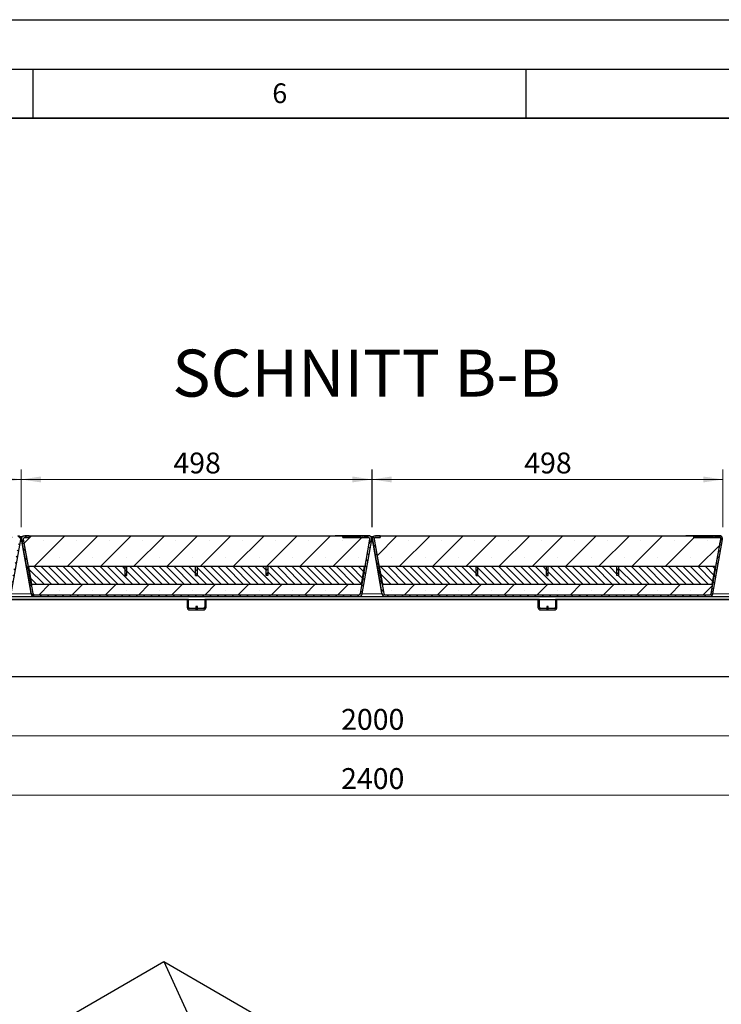
# Model space of a CAD drawing. Units: millimetres. Extents: x 0 to 420, y 0 to 297.
# Drawn here: x 264 to 335, y 197 to 297 of the extents above; entities that cross this region are included whole.
import ezdxf

# ---------------------------------------------------------------- set-up
doc = ezdxf.new("R2010")
doc.units = ezdxf.units.MM
doc.linetypes.add('PHANTOM', pattern=[12.7, 6.35, -1.27, 1.27, -1.27, 1.27, -1.27])
doc.layers.add('LINIEN-DICK', color=7, linetype='Continuous', lineweight=35)
doc.layers.add('LINIEN-DÜNN', color=7, linetype='Continuous')
doc.layers.add('VORLAGE_TEXT', color=7, linetype='Continuous')
doc.styles.add('SLDTEXTSTYLE0', font='TXT', dxfattribs={"width": 0.605})
doc.dimstyles.new('SLDDIMSTYLE0', dxfattribs={"dimtxt": 2.054655, "dimasz": 2, "dimexe": 0, "dimexo": 0.0625, "dimgap": 0.513664, "dimtad": 1, "dimlfac": 14, "dimrnd": 1e-09, "dimzin": 12, "dimdsep": 46, "dimtxsty": 'SLDTEXTSTYLE0', "dimsah": 1, "dimcen": 0.09, "dimadec": 0, "dimazin": 3, "dimtfac": 1, "dimtofl": 0, "dimtmove": 0, "dimatfit": 3, "dimfxl": 0, "dimfrac": 2, "dimtolj": 1, "dimtzin": 12, "dimarcsym": 0})
doc.dimstyles.new('SLDDIMSTYLE4', dxfattribs={"dimtxt": 2.054655, "dimasz": 2, "dimexe": 0, "dimexo": 0.0625, "dimgap": 0.513664, "dimtad": 1, "dimdec": 0, "dimlfac": 14, "dimrnd": 1e-09, "dimzin": 12, "dimdsep": 46, "dimtxsty": 'SLDTEXTSTYLE0', "dimsah": 1, "dimcen": 0.09, "dimadec": 0, "dimazin": 3, "dimtfac": 1, "dimtofl": 0, "dimtmove": 0, "dimatfit": 3, "dimfxl": 0, "dimfrac": 2, "dimtolj": 1, "dimtzin": 12, "dimarcsym": 0})

# ---------------------------------------------------------------- blocks, each defined once
blk = doc.blocks.new('_D_18')
at = {"color": 7, "linetype": 'Continuous', "lineweight": 0}
for p, q in [((227.964, 229.378), (227.964, 223.378)), ((370.821, 229.378), (370.821, 223.378)), ((227.964, 224.378), (370.821, 224.378))]:
    blk.add_line(p, q, dxfattribs=at)
at = {"color": 7, "linetype": 'Continuous', "lineweight": 18}
for points in [[(227.964, 224.378), (229.964, 224.078), (229.964, 224.678)], [(370.821, 224.378), (368.821, 224.678), (368.821, 224.078)]]:
    blk.add_solid(points, dxfattribs=at)
at = {"color": 7, "linetype": 'Continuous', "lineweight": 18, "insert": (296.257, 227.107), "char_height": 2.1167, "attachment_point": 1, "style": 'SLDTEXTSTYLE0'}
blk.add_mtext('2000', dxfattribs=at)
blk = doc.blocks.new('_D_19')
at = {"color": 7, "linetype": 'Continuous', "lineweight": 0}
for p, q in [((213.678, 229.378), (213.678, 217.378)), ((385.107, 229.378), (385.107, 217.378)), ((213.678, 218.378), (385.107, 218.378))]:
    blk.add_line(p, q, dxfattribs=at)
at = {"color": 7, "linetype": 'Continuous', "lineweight": 18}
for points in [[(213.678, 218.378), (215.678, 218.078), (215.678, 218.678)], [(385.107, 218.378), (383.107, 218.678), (383.107, 218.078)]]:
    blk.add_solid(points, dxfattribs=at)
at = {"color": 7, "linetype": 'Continuous', "lineweight": 18, "insert": (296.257, 221.107), "char_height": 2.1167, "attachment_point": 1, "style": 'SLDTEXTSTYLE0'}
blk.add_mtext('2400', dxfattribs=at)
blk = doc.blocks.new('_D_21')
at = {"color": 7, "linetype": 'Continuous', "lineweight": 0}
for p, q in [((228.242, 245.538), (228.242, 251.378)), ((263.829, 245.538), (263.829, 251.378)), ((228.242, 250.378), (263.829, 250.378))]:
    blk.add_line(p, q, dxfattribs=at)
at = {"color": 7, "linetype": 'Continuous', "lineweight": 18}
for points in [[(228.242, 250.378), (230.242, 250.078), (230.242, 250.678)], [(263.829, 250.378), (261.829, 250.678), (261.829, 250.078)]]:
    blk.add_solid(points, dxfattribs=at)
at = {"color": 7, "linetype": 'Continuous', "lineweight": 18, "insert": (243.684, 253.107), "char_height": 2.1167, "attachment_point": 1, "rotation": 0.00001, "style": 'SLDTEXTSTYLE0'}
blk.add_mtext('498', dxfattribs=at)
blk = doc.blocks.new('_D_22')
at = {"color": 7, "linetype": 'Continuous', "lineweight": 0}
for p, q in [((299.385, 245.538), (299.385, 251.378)), ((334.972, 245.538), (334.972, 251.378)), ((299.385, 250.378), (334.972, 250.378))]:
    blk.add_line(p, q, dxfattribs=at)
at = {"color": 7, "linetype": 'Continuous', "lineweight": 18}
for points in [[(299.385, 250.378), (301.385, 250.078), (301.385, 250.678)], [(334.972, 250.378), (332.972, 250.678), (332.972, 250.078)]]:
    blk.add_solid(points, dxfattribs=at)
at = {"color": 7, "linetype": 'Continuous', "lineweight": 18, "insert": (314.827, 253.107), "char_height": 2.1167, "attachment_point": 1, "rotation": 0.00001, "style": 'SLDTEXTSTYLE0'}
blk.add_mtext('498', dxfattribs=at)
blk = doc.blocks.new('_D_23')
at = {"color": 7, "linetype": 'Continuous', "lineweight": 0}
for p, q in [((263.813, 245.538), (263.813, 251.378)), ((299.401, 245.538), (299.401, 251.378)), ((263.813, 250.378), (299.401, 250.378))]:
    blk.add_line(p, q, dxfattribs=at)
at = {"color": 7, "linetype": 'Continuous', "lineweight": 18}
for points in [[(263.813, 250.378), (265.813, 250.078), (265.813, 250.678)], [(299.401, 250.378), (297.401, 250.678), (297.401, 250.078)]]:
    blk.add_solid(points, dxfattribs=at)
at = {"color": 7, "linetype": 'Continuous', "lineweight": 18, "insert": (279.255, 253.107), "char_height": 2.1167, "attachment_point": 1, "rotation": 0.00001, "style": 'SLDTEXTSTYLE0'}
blk.add_mtext('498', dxfattribs=at)

msp = doc.modelspace()

# ---------------------------------------------------------------- hatches: boundary and pattern name
at = {"linetype": 'Continuous', "lineweight": 18}
h = msp.add_hatch(dxfattribs=at)
h.set_pattern_fill('ANSI31', scale=0.1666667, angle=90, style=0)
edge = h.paths.add_edge_path(flags=0)
edge.add_line((228.60273, 244.48556), (229.06248, 244.48556))
edge.add_line((229.06248, 244.48556), (229.06248, 244.66413))
edge.add_line((229.06248, 244.66413), (228.60273, 244.66413))
edge.add_arc((228.60273, 244.34271), 0.32143, 90, 190)
edge.add_line((228.28618, 244.28689), (229.25844, 238.77295))
edge.add_arc((229.57498, 238.82877), 0.32143, 190, 270)
edge.add_line((229.57498, 238.50734), (262.4963, 238.50734))
edge.add_arc((262.4963, 238.82877), 0.32143, 270, 350)
edge.add_line((262.81285, 238.77295), (263.7851, 244.28688))
edge.add_arc((263.46856, 244.3427), 0.32143, 350, 450)
edge.add_line((263.46856, 244.66413), (262.44715, 244.66413))
edge.add_line((262.44715, 244.66413), (262.44715, 244.5927))
edge.add_line((262.44715, 244.5927), (262.28189, 244.5927))
edge.add_spline(control_points=[(262.28189, 244.5927), (262.28189, 244.61651), (262.28189, 244.64032), (262.28189, 244.66413)], knot_values=[0, 0, 0, 0, 0.001, 0.001, 0.001, 0.001], weights=[1, 1, 1, 1], degree=3, periodic=0)
edge.add_line((262.28189, 244.66413), (262.14593, 244.66413))
edge.add_spline(control_points=[(262.14593, 244.66413), (262.14593, 244.64032), (262.14593, 244.61651), (262.14593, 244.5927)], knot_values=[0, 0, 0, 0, 0.001, 0.001, 0.001, 0.001], weights=[1, 1, 1, 1], degree=3, periodic=0)
edge.add_line((262.14593, 244.5927), (261.66896, 244.5927))
edge.add_spline(control_points=[(261.66896, 244.5927), (261.66896, 244.61651), (261.66896, 244.64032), (261.66896, 244.66413)], knot_values=[0, 0, 0, 0, 0.001, 0.001, 0.001, 0.001], weights=[1, 1, 1, 1], degree=3, periodic=0)
edge.add_line((261.66896, 244.66413), (261.53522, 244.66413))
edge.add_spline(control_points=[(261.53522, 244.66413), (261.53522, 244.64032), (261.53522, 244.61651), (261.53522, 244.5927)], knot_values=[0, 0, 0, 0, 0.001, 0.001, 0.001, 0.001], weights=[1, 1, 1, 1], degree=3, periodic=0)
edge.add_line((261.53522, 244.5927), (260.97554, 244.5927))
edge.add_line((260.97554, 244.5927), (260.97554, 244.66413))
edge.add_line((260.97554, 244.66413), (260.86594, 244.66413))
edge.add_line((260.86594, 244.66413), (260.86594, 244.48556))
edge.add_line((260.86594, 244.48556), (263.46856, 244.48556))
edge.add_arc((263.46856, 244.3427), 0.14286, -10, 90, ccw=False)
edge.add_line((263.60924, 244.31789), (262.63699, 238.80396))
edge.add_arc((262.4963, 238.82877), 0.14286, 270, 350, ccw=False)
edge.add_line((262.4963, 238.68591), (229.57498, 238.68591))
edge.add_arc((229.57498, 238.82877), 0.14286, 190, 270, ccw=False)
edge.add_line((229.4343, 238.80396), (228.46204, 244.3179))
edge.add_arc((228.60273, 244.34271), 0.14286, 90, 190, ccw=False)
h = msp.add_hatch(dxfattribs=at)
h.set_pattern_fill('ANSI31', scale=0.1666667, angle=90, style=0)
edge = h.paths.add_edge_path(flags=0)
edge.add_line((264.17415, 244.48556), (264.63391, 244.48556))
edge.add_line((264.63391, 244.48556), (264.63391, 244.66413))
edge.add_line((264.63391, 244.66413), (264.17415, 244.66413))
edge.add_arc((264.17415, 244.34271), 0.32143, 90, 190)
edge.add_line((263.85761, 244.28689), (264.82987, 238.77295))
edge.add_arc((265.14641, 238.82877), 0.32143, 190, 270)
edge.add_line((265.14641, 238.50734), (298.06773, 238.50734))
edge.add_arc((298.06773, 238.82877), 0.32143, 270, 350)
edge.add_line((298.38428, 238.77295), (299.35653, 244.28688))
edge.add_arc((299.03998, 244.3427), 0.32143, 350, 450)
edge.add_line((299.03998, 244.66413), (298.01858, 244.66413))
edge.add_line((298.01858, 244.66413), (298.01858, 244.5927))
edge.add_line((298.01858, 244.5927), (297.85332, 244.5927))
edge.add_spline(control_points=[(297.85332, 244.5927), (297.85332, 244.61651), (297.85332, 244.64032), (297.85332, 244.66413)], knot_values=[0, 0, 0, 0, 0.001, 0.001, 0.001, 0.001], weights=[1, 1, 1, 1], degree=3, periodic=0)
edge.add_line((297.85332, 244.66413), (297.71736, 244.66413))
edge.add_spline(control_points=[(297.71736, 244.66413), (297.71736, 244.64032), (297.71736, 244.61651), (297.71736, 244.5927)], knot_values=[0, 0, 0, 0, 0.001, 0.001, 0.001, 0.001], weights=[1, 1, 1, 1], degree=3, periodic=0)
edge.add_line((297.71736, 244.5927), (297.24039, 244.5927))
edge.add_spline(control_points=[(297.24039, 244.5927), (297.24039, 244.61651), (297.24039, 244.64032), (297.24039, 244.66413)], knot_values=[0, 0, 0, 0, 0.001, 0.001, 0.001, 0.001], weights=[1, 1, 1, 1], degree=3, periodic=0)
edge.add_line((297.24039, 244.66413), (297.10665, 244.66413))
edge.add_spline(control_points=[(297.10665, 244.66413), (297.10665, 244.64032), (297.10665, 244.61651), (297.10665, 244.5927)], knot_values=[0, 0, 0, 0, 0.001, 0.001, 0.001, 0.001], weights=[1, 1, 1, 1], degree=3, periodic=0)
edge.add_line((297.10665, 244.5927), (296.54697, 244.5927))
edge.add_line((296.54697, 244.5927), (296.54697, 244.66413))
edge.add_line((296.54697, 244.66413), (296.43737, 244.66413))
edge.add_line((296.43737, 244.66413), (296.43737, 244.48556))
edge.add_line((296.43737, 244.48556), (299.03998, 244.48556))
edge.add_arc((299.03998, 244.3427), 0.14286, -10, 90, ccw=False)
edge.add_line((299.18067, 244.31789), (298.20842, 238.80396))
edge.add_arc((298.06773, 238.82877), 0.14286, 270, 350, ccw=False)
edge.add_line((298.06773, 238.68591), (265.14641, 238.68591))
edge.add_arc((265.14641, 238.82877), 0.14286, 190, 270, ccw=False)
edge.add_line((265.00572, 238.80396), (264.03347, 244.3179))
edge.add_arc((264.17415, 244.34271), 0.14286, 90, 190, ccw=False)
h = msp.add_hatch(dxfattribs=at)
h.set_pattern_fill('SACNCR', style=0)
edge = h.paths.add_edge_path(flags=0)
edge.add_line((296.43735, 244.66377), (264.63389, 244.66377))
edge.add_line((264.63389, 244.66377), (264.63389, 244.4852))
edge.add_line((264.63389, 244.4852), (264.17438, 244.4852))
edge.add_arc((264.17438, 244.34234), 0.14286, 90, 190)
edge.add_line((264.03369, 244.31753), (264.52291, 241.54306))
edge.add_line((264.52291, 241.54306), (298.69121, 241.54306))
edge.add_line((298.69121, 241.54306), (299.18042, 244.31753))
edge.add_arc((299.03973, 244.34234), 0.14286, 350, 450)
edge.add_line((299.03973, 244.4852), (296.43735, 244.4852))
edge.add_line((296.43735, 244.4852), (296.43735, 244.66377))
h = msp.add_hatch(dxfattribs=at)
h.set_pattern_fill('ANSI31', scale=0.1666667, angle=90, style=0)
edge = h.paths.add_edge_path(flags=0)
edge.add_line((299.74558, 244.48556), (300.20534, 244.48556))
edge.add_line((300.20534, 244.48556), (300.20534, 244.66413))
edge.add_line((300.20534, 244.66413), (299.74558, 244.66413))
edge.add_arc((299.74558, 244.34271), 0.32143, 90, 190)
edge.add_line((299.42904, 244.28689), (300.40129, 238.77295))
edge.add_arc((300.71784, 238.82877), 0.32143, 190, 270)
edge.add_line((300.71784, 238.50734), (333.63916, 238.50734))
edge.add_arc((333.63916, 238.82877), 0.32143, 270, 350)
edge.add_line((333.9557, 238.77295), (334.92796, 244.28688))
edge.add_arc((334.61141, 244.3427), 0.32143, 350, 450)
edge.add_line((334.61141, 244.66413), (333.59, 244.66413))
edge.add_line((333.59, 244.66413), (333.59, 244.5927))
edge.add_line((333.59, 244.5927), (333.42475, 244.5927))
edge.add_spline(control_points=[(333.42475, 244.5927), (333.42475, 244.61651), (333.42475, 244.64032), (333.42475, 244.66413)], knot_values=[0, 0, 0, 0, 0.001, 0.001, 0.001, 0.001], weights=[1, 1, 1, 1], degree=3, periodic=0)
edge.add_line((333.42475, 244.66413), (333.28879, 244.66413))
edge.add_spline(control_points=[(333.28879, 244.66413), (333.28879, 244.64032), (333.28879, 244.61651), (333.28879, 244.5927)], knot_values=[0, 0, 0, 0, 0.001, 0.001, 0.001, 0.001], weights=[1, 1, 1, 1], degree=3, periodic=0)
edge.add_line((333.28879, 244.5927), (332.81182, 244.5927))
edge.add_spline(control_points=[(332.81182, 244.5927), (332.81182, 244.61651), (332.81182, 244.64032), (332.81182, 244.66413)], knot_values=[0, 0, 0, 0, 0.001, 0.001, 0.001, 0.001], weights=[1, 1, 1, 1], degree=3, periodic=0)
edge.add_line((332.81182, 244.66413), (332.67808, 244.66413))
edge.add_spline(control_points=[(332.67808, 244.66413), (332.67808, 244.64032), (332.67808, 244.61651), (332.67808, 244.5927)], knot_values=[0, 0, 0, 0, 0.001, 0.001, 0.001, 0.001], weights=[1, 1, 1, 1], degree=3, periodic=0)
edge.add_line((332.67808, 244.5927), (332.1184, 244.5927))
edge.add_line((332.1184, 244.5927), (332.1184, 244.66413))
edge.add_line((332.1184, 244.66413), (332.0088, 244.66413))
edge.add_line((332.0088, 244.66413), (332.0088, 244.48556))
edge.add_line((332.0088, 244.48556), (334.61141, 244.48556))
edge.add_arc((334.61141, 244.3427), 0.14286, -10, 90, ccw=False)
edge.add_line((334.7521, 244.31789), (333.77985, 238.80396))
edge.add_arc((333.63916, 238.82877), 0.14286, 270, 350, ccw=False)
edge.add_line((333.63916, 238.68591), (300.71784, 238.68591))
edge.add_arc((300.71784, 238.82877), 0.14286, 190, 270, ccw=False)
edge.add_line((300.57715, 238.80396), (299.6049, 244.3179))
edge.add_arc((299.74558, 244.34271), 0.14286, 90, 190, ccw=False)
h = msp.add_hatch(dxfattribs=at)
h.set_pattern_fill('SACNCR', style=0)
edge = h.paths.add_edge_path(flags=0)
edge.add_line((332.00878, 244.66377), (300.20532, 244.66377))
edge.add_line((300.20532, 244.66377), (300.20532, 244.4852))
edge.add_line((300.20532, 244.4852), (299.74581, 244.4852))
edge.add_arc((299.74581, 244.34234), 0.14286, 90, 190)
edge.add_line((299.60512, 244.31753), (300.09434, 241.54306))
edge.add_line((300.09434, 241.54306), (334.26263, 241.54306))
edge.add_line((334.26263, 241.54306), (334.75185, 244.31753))
edge.add_arc((334.61116, 244.34234), 0.14286, 350, 450)
edge.add_line((334.61116, 244.4852), (332.00878, 244.4852))
edge.add_line((332.00878, 244.4852), (332.00878, 244.66377))
h = msp.add_hatch(dxfattribs=at)
h.set_pattern_fill('ANSI31', scale=0.1666667, angle=90, style=0)
h.paths.add_polyline_path([(274.36414, 240.6502), (274.36414, 241.54306), (264.55564, 241.54306), (264.87036, 239.75734), (298.32214, 239.75734), (298.63686, 241.54306), (288.82843, 241.54306), (288.82843, 240.6502), (288.64986, 240.6502), (288.64986, 241.54306), (281.68557, 241.54306), (281.68557, 240.6502), (281.507, 240.6502), (281.507, 241.54306), (274.54271, 241.54306), (274.54271, 240.6502)], flags=0)
h = msp.add_hatch(dxfattribs=at)
h.set_pattern_fill('ANSI31', scale=0.0833333, style=0)
h.paths.add_polyline_path([(274.36414, 241.54306), (274.36414, 240.6502), (274.54271, 240.6502), (274.54271, 241.54306)], flags=0)
h = msp.add_hatch(dxfattribs=at)
h.set_pattern_fill('ANSI31', scale=0.0833333, style=0)
h.paths.add_polyline_path([(281.507, 241.54306), (281.507, 240.6502), (281.68557, 240.6502), (281.68557, 241.54306)], flags=0)
h = msp.add_hatch(dxfattribs=at)
h.set_pattern_fill('ANSI31', scale=0.0833333, style=0)
h.paths.add_polyline_path([(288.64986, 241.54306), (288.64986, 240.6502), (288.82843, 240.6502), (288.82843, 241.54306)], flags=0)
h = msp.add_hatch(dxfattribs=at)
h.set_pattern_fill('ANSI31', scale=0.1666667, angle=90, style=0)
h.paths.add_polyline_path([(309.93557, 240.6502), (309.93557, 241.54306), (300.12707, 241.54306), (300.44179, 239.75734), (333.89357, 239.75734), (334.20829, 241.54306), (324.39986, 241.54306), (324.39986, 240.6502), (324.22129, 240.6502), (324.22129, 241.54306), (317.257, 241.54306), (317.257, 240.6502), (317.07843, 240.6502), (317.07843, 241.54306), (310.11414, 241.54306), (310.11414, 240.6502)], flags=0)
h = msp.add_hatch(dxfattribs=at)
h.set_pattern_fill('ANSI31', scale=0.0833333, style=0)
h.paths.add_polyline_path([(309.93557, 241.54306), (309.93557, 240.6502), (310.11414, 240.6502), (310.11414, 241.54306)], flags=0)
h = msp.add_hatch(dxfattribs=at)
h.set_pattern_fill('ANSI31', scale=0.0833333, style=0)
h.paths.add_polyline_path([(317.07843, 241.54306), (317.07843, 240.6502), (317.257, 240.6502), (317.257, 241.54306)], flags=0)
h = msp.add_hatch(dxfattribs=at)
h.set_pattern_fill('ANSI31', scale=0.0833333, style=0)
h.paths.add_polyline_path([(324.22129, 241.54306), (324.22129, 240.6502), (324.39986, 240.6502), (324.39986, 241.54306)], flags=0)
h = msp.add_hatch(dxfattribs=at)
h.set_pattern_fill('SACNCR', style=0)
edge = h.paths.add_edge_path(flags=0)
edge.add_arc((298.06754, 238.82877), 0.14286, 270, 350)
edge.add_line((298.20823, 238.80396), (298.37634, 239.75734))
edge.add_line((298.37634, 239.75734), (264.83778, 239.75734))
edge.add_line((264.83778, 239.75734), (265.00588, 238.80396))
edge.add_arc((265.14657, 238.82877), 0.14286, 190, 270)
edge.add_line((265.14657, 238.68591), (298.06754, 238.68591))
h = msp.add_hatch(dxfattribs=at)
h.set_pattern_fill('SACNCR', style=0)
edge = h.paths.add_edge_path(flags=0)
edge.add_arc((333.63897, 238.82877), 0.14286, 270, 350)
edge.add_line((333.77966, 238.80396), (333.94777, 239.75734))
edge.add_line((333.94777, 239.75734), (300.40921, 239.75734))
edge.add_line((300.40921, 239.75734), (300.57731, 238.80396))
edge.add_arc((300.718, 238.82877), 0.14286, 190, 270)
edge.add_line((300.718, 238.68591), (333.63897, 238.68591))

# ---------------------------------------------------------------- linework, layer by layer
at = {"color": 7, "linetype": 'Continuous', "lineweight": 25}
for p, q in [((263.99991, 244.66398), (263.99991, 244.61281)), ((263.99991, 244.66398), (264.16407, 244.66398)), ((264.63391, 244.66413), (264.17415, 244.66413)), ((264.63389, 244.66377), (264.63389, 244.4852)), ((264.63389, 244.66377), (296.43735, 244.66377)), ((264.63391, 244.66413), (264.63391, 244.48556)), ((264.63391, 244.66398), (264.7142, 244.66398)), ((264.7142, 244.66398), (264.7142, 244.66377)), ((264.7142, 244.66398), (267.39277, 244.66398)), ((267.39277, 244.66398), (267.57134, 244.66398)), ((267.57134, 244.66398), (267.57134, 244.66377)), ((295.64277, 244.66377), (295.64277, 244.66398)), ((295.82134, 244.66398), (295.64277, 244.66398)), ((296.43737, 244.66398), (295.82134, 244.66398)), ((296.43735, 244.4852), (296.43735, 244.66377)), ((296.43737, 244.48556), (296.43737, 244.66413)), ((296.54697, 244.66413), (296.43737, 244.66413)), ((296.43737, 244.66413), (296.43737, 244.66413)), ((296.43737, 244.66413), (296.58022, 244.66413)), ((296.43737, 244.66413), (296.43737, 244.48556)), ((296.54697, 244.66413), (296.54697, 244.5927)), ((296.54697, 244.66413), (296.54699, 244.66413)), ((297.10663, 244.66413), (296.54699, 244.66413)), ((296.54699, 244.5927), (296.54699, 244.66413)), ((296.547, 244.66413), (296.54705, 244.66413)), ((297.10663, 244.66413), (296.547, 244.66413)), ((297.10663, 244.66413), (296.54705, 244.66413)), ((296.58022, 244.66413), (297.10663, 244.66413)), ((297.10663, 244.5927), (297.10663, 244.66413)), ((297.10665, 244.66413), (297.10665, 244.5927)), ((297.24039, 244.66413), (297.10665, 244.66413)), ((297.24039, 244.5927), (297.24039, 244.66413)), ((297.24787, 244.66413), (297.32931, 244.66413)), ((297.63202, 244.66413), (297.32931, 244.66413)), ((297.63202, 244.66413), (297.32931, 244.66413)), ((297.32931, 244.5927), (297.32931, 244.66413)), ((297.63202, 244.66413), (297.71456, 244.66413)), ((297.63202, 244.5927), (297.63202, 244.66413)), ((297.71736, 244.66413), (297.71736, 244.5927)), ((297.85332, 244.66413), (297.71736, 244.66413)), ((297.85332, 244.5927), (297.85332, 244.66413)), ((298.0186, 244.66413), (297.85332, 244.66413)), ((297.85332, 244.66413), (298.29177, 244.66413)), ((298.01861, 244.66413), (297.85332, 244.66413)), ((298.01866, 244.66413), (297.85332, 244.66413)), ((298.01858, 244.66413), (298.01858, 244.5927)), ((299.03998, 244.66413), (298.01858, 244.66413)), ((298.01858, 244.66413), (298.0186, 244.66413)), ((298.01861, 244.66413), (298.01866, 244.66413)), ((298.62556, 244.66413), (298.25056, 244.66413)), ((298.58023, 244.66413), (298.2588, 244.66413)), ((298.25881, 244.66413), (298.29177, 244.66413)), ((298.29177, 244.66413), (298.25881, 244.66413)), ((298.25881, 244.66413), (298.29177, 244.66413)), ((298.25881, 244.66413), (298.25881, 244.66413)), ((298.39479, 244.66413), (298.42776, 244.66413)), ((298.42776, 244.66413), (298.39479, 244.66413)), ((298.41952, 244.66413), (298.39479, 244.66413)), ((298.39479, 244.66413), (298.40683, 244.66413)), ((298.42988, 244.66413), (298.40304, 244.66413)), ((298.55551, 244.66413), (298.547, 244.66413)), ((298.54727, 244.66413), (298.58024, 244.66413)), ((298.58023, 244.66413), (298.54727, 244.66413)), ((298.58023, 244.66413), (298.54727, 244.66413)), ((298.54727, 244.66413), (298.58023, 244.66413)), ((298.54727, 244.66413), (298.54727, 244.66413)), ((298.54727, 244.66413), (298.54727, 244.66413)), ((298.58024, 244.66413), (298.58022, 244.66413)), ((298.58022, 244.66413), (299.03997, 244.66413)), ((298.58022, 244.66413), (298.58022, 244.66413)), ((298.58023, 244.66413), (298.58023, 244.66413)), ((299.2142, 244.66398), (299.04139, 244.66398)), ((299.15799, 244.64168), (299.15798, 244.64169)), ((299.2142, 244.61282), (299.2142, 244.66398)), ((299.57134, 244.66398), (299.57134, 244.61281)), ((299.57134, 244.66398), (299.7355, 244.66398)), ((300.20534, 244.66413), (299.74558, 244.66413)), ((300.20532, 244.66377), (300.20532, 244.4852)), ((300.20532, 244.66377), (332.00878, 244.66377)), ((300.20534, 244.66413), (300.20534, 244.48556)), ((300.20534, 244.66398), (300.28563, 244.66398)), ((300.28563, 244.66398), (300.28563, 244.66377)), ((300.28563, 244.66398), (302.9642, 244.66398)), ((302.9642, 244.66398), (303.14277, 244.66398)), ((303.14277, 244.66398), (303.14277, 244.66377)), ((331.2142, 244.66377), (331.2142, 244.66398)), ((331.39277, 244.66398), (331.2142, 244.66398)), ((332.00879, 244.66398), (331.39277, 244.66398)), ((332.00878, 244.4852), (332.00878, 244.66377)), ((332.0088, 244.66413), (332.00879, 244.66413)), ((332.00879, 244.66413), (332.15165, 244.66413)), ((332.00879, 244.66413), (332.00879, 244.48556)), ((332.0088, 244.48556), (332.0088, 244.66413)), ((332.1184, 244.66413), (332.0088, 244.66413)), ((332.1184, 244.66413), (332.1184, 244.5927)), ((332.1184, 244.66413), (332.11842, 244.66413)), ((332.67806, 244.66413), (332.11842, 244.66413)), ((332.11842, 244.5927), (332.11842, 244.66413)), ((332.11843, 244.66413), (332.11848, 244.66413)), ((332.67806, 244.66413), (332.11843, 244.66413)), ((332.67806, 244.66413), (332.11848, 244.66413)), ((332.15165, 244.66413), (332.67806, 244.66413)), ((332.67806, 244.5927), (332.67806, 244.66413)), ((332.67808, 244.66413), (332.67808, 244.5927)), ((332.81182, 244.66413), (332.67808, 244.66413)), ((332.81182, 244.5927), (332.81182, 244.66413)), ((332.8193, 244.66413), (332.90074, 244.66413)), ((333.20345, 244.66413), (332.90074, 244.66413)), ((333.20345, 244.66413), (332.90074, 244.66413)), ((332.90074, 244.5927), (332.90074, 244.66413)), ((333.20345, 244.66413), (333.28599, 244.66413)), ((333.20345, 244.5927), (333.20345, 244.66413)), ((333.28879, 244.66413), (333.28879, 244.5927)), ((333.42475, 244.66413), (333.28879, 244.66413)), ((333.42475, 244.5927), (333.42475, 244.66413)), ((333.59003, 244.66413), (333.42475, 244.66413)), ((333.42475, 244.66413), (333.8632, 244.66413)), ((333.59004, 244.66413), (333.42475, 244.66413)), ((333.59009, 244.66413), (333.42475, 244.66413)), ((333.59, 244.66413), (333.59, 244.5927)), ((334.61141, 244.66413), (333.59, 244.66413)), ((333.59, 244.66413), (333.59003, 244.66413)), ((333.59004, 244.66413), (333.59009, 244.66413)), ((334.19699, 244.66413), (333.82199, 244.66413)), ((333.83023, 244.66413), (333.8632, 244.66413)), ((334.15166, 244.66413), (333.83023, 244.66413)), ((333.8632, 244.66413), (333.83024, 244.66413)), ((333.83024, 244.66413), (333.8632, 244.66413)), ((333.83024, 244.66413), (333.83024, 244.66413)), ((333.96622, 244.66413), (333.99919, 244.66413)), ((333.99919, 244.66413), (333.96622, 244.66413)), ((333.99095, 244.66413), (333.96622, 244.66413)), ((333.96622, 244.66413), (333.97826, 244.66413)), ((333.99919, 244.66413), (333.97447, 244.66413)), ((334.12694, 244.66413), (334.11843, 244.66413)), ((334.11869, 244.66413), (334.15167, 244.66413)), ((334.15166, 244.66413), (334.11869, 244.66413)), ((334.15166, 244.66413), (334.11869, 244.66413)), ((334.11869, 244.66413), (334.1187, 244.66413)), ((334.1187, 244.66413), (334.15166, 244.66413)), ((334.1187, 244.66413), (334.1187, 244.66413)), ((334.15167, 244.66413), (334.15165, 244.66413)), ((334.15165, 244.66413), (334.6114, 244.66413)), ((334.15165, 244.66413), (334.15165, 244.66413)), ((334.15166, 244.66413), (334.15166, 244.66413)), ((334.78563, 244.66398), (334.61282, 244.66398)), ((334.72942, 244.64168), (334.7294, 244.64169)), ((334.78563, 244.61282), (334.78563, 244.66398)), ((262.81285, 238.77295), (263.7851, 244.28688)), ((263.6867, 244.57877), (263.956, 244.57877)), ((263.82929, 244.53755), (263.70606, 244.55928)), ((263.82137, 244.53895), (263.70606, 244.55928)), ((263.78557, 244.2896), (263.82929, 244.53755)), ((264.78323, 239.03735), (263.82134, 244.49249)), ((263.82134, 244.49249), (263.93743, 243.83411)), ((263.82137, 244.53895), (263.93664, 244.55927)), ((263.93743, 243.83411), (263.8576, 244.28688)), ((263.85761, 244.28689), (264.82987, 238.77295)), ((263.92793, 244.54932), (263.92792, 244.5493)), ((263.93743, 243.83411), (263.93743, 243.83411)), ((264.03347, 244.3179), (265.00572, 238.80396)), ((264.03369, 244.31753), (264.52291, 241.54306)), ((264.16768, 244.48541), (264.63389, 244.48541)), ((264.63391, 244.48556), (264.17415, 244.48556)), ((264.17415, 244.48555), (264.63389, 244.48555)), ((264.17438, 244.4852), (264.63389, 244.4852)), ((296.43735, 244.4852), (299.03973, 244.4852)), ((299.03998, 244.48556), (296.43737, 244.48556)), ((296.43737, 244.48556), (296.43737, 244.48556)), ((296.54697, 244.5927), (297.10665, 244.5927)), ((296.54697, 244.5927), (296.54699, 244.5927)), ((297.10663, 244.5927), (296.54699, 244.5927)), ((297.24039, 244.5927), (297.71736, 244.5927)), ((297.71736, 244.5927), (297.24039, 244.5927)), ((297.85332, 244.5927), (298.01858, 244.5927)), ((298.01858, 244.5927), (297.85332, 244.5927)), ((298.20842, 238.80396), (299.18067, 244.31789)), ((298.38428, 238.77295), (299.35653, 244.28688)), ((298.58022, 244.4852), (298.58022, 244.48556)), ((299.04655, 244.48541), (298.58022, 244.48541)), ((298.69121, 241.54306), (299.18042, 244.31753)), ((299.10083, 243.86513), (299.18066, 244.3179)), ((299.18066, 244.3179), (299.10083, 243.86513)), ((299.10083, 243.86513), (299.10083, 243.86513)), ((299.25813, 244.57877), (299.52743, 244.57877)), ((299.40072, 244.53755), (299.27749, 244.55928)), ((299.3928, 244.53895), (299.27749, 244.55928)), ((299.357, 244.2896), (299.40072, 244.53755)), ((300.35466, 239.03735), (299.39277, 244.49249)), ((299.39277, 244.49249), (299.50886, 243.83411)), ((299.3928, 244.53895), (299.50807, 244.55927)), ((299.50886, 243.83411), (299.42903, 244.28688)), ((299.42904, 244.28689), (300.40129, 238.77295)), ((299.49935, 244.54932), (299.49935, 244.5493)), ((299.50886, 243.83411), (299.50886, 243.83411)), ((299.6049, 244.3179), (300.57715, 238.80396)), ((299.60512, 244.31753), (300.09434, 241.54306)), ((299.73911, 244.48541), (300.20532, 244.48541)), ((299.74557, 244.48555), (300.20532, 244.48555)), ((300.20534, 244.48556), (299.74558, 244.48556)), ((299.74581, 244.4852), (300.20532, 244.4852)), ((332.00878, 244.4852), (334.61116, 244.4852)), ((332.0088, 244.48556), (332.00879, 244.48556)), ((334.61141, 244.48556), (332.0088, 244.48556)), ((332.1184, 244.5927), (332.67808, 244.5927)), ((332.1184, 244.5927), (332.11842, 244.5927)), ((332.67806, 244.5927), (332.11842, 244.5927)), ((332.81182, 244.5927), (333.28879, 244.5927)), ((333.28879, 244.5927), (332.81182, 244.5927)), ((333.42475, 244.5927), (333.59, 244.5927)), ((333.59, 244.5927), (333.42475, 244.5927)), ((333.77985, 238.80396), (334.7521, 244.31789)), ((333.9557, 238.77295), (334.92796, 244.28688)), ((334.15165, 244.4852), (334.15165, 244.48556)), ((334.61798, 244.48541), (334.15165, 244.48541)), ((334.26263, 241.54306), (334.75185, 244.31753)), ((334.67225, 243.86513), (334.75209, 244.3179)), ((334.75209, 244.3179), (334.67225, 243.86513)), ((334.67225, 243.86513), (334.67225, 243.86513)), ((298.69121, 241.54306), (264.52291, 241.54306)), ((264.83778, 239.75734), (264.52291, 241.54306)), ((264.55564, 241.54306), (264.87036, 239.75734)), ((274.36414, 241.54306), (264.55564, 241.54306)), ((274.36414, 240.6502), (274.36414, 241.54306)), ((274.54271, 241.54306), (274.36414, 241.54306)), ((274.36414, 240.6502), (274.54271, 240.6502)), ((274.54271, 240.6502), (274.54271, 241.54306)), ((281.507, 241.54306), (274.54271, 241.54306)), ((281.68557, 241.54306), (281.507, 241.54306)), ((281.507, 240.6502), (281.507, 241.54306)), ((281.507, 240.6502), (281.68557, 240.6502)), ((281.68557, 240.6502), (281.68557, 241.54306)), ((288.64986, 241.54306), (281.68557, 241.54306)), ((288.64986, 240.6502), (288.64986, 241.54306)), ((288.82843, 241.54306), (288.64986, 241.54306)), ((288.82843, 240.6502), (288.64986, 240.6502)), ((288.82843, 241.54306), (288.82843, 240.6502)), ((298.63686, 241.54306), (288.82843, 241.54306)), ((298.32214, 239.75734), (298.63686, 241.54306)), ((298.37634, 239.75734), (298.69121, 241.54306)), ((334.26263, 241.54306), (300.09434, 241.54306)), ((300.40921, 239.75734), (300.09434, 241.54306)), ((300.12707, 241.54306), (300.44179, 239.75734)), ((309.93557, 241.54306), (300.12707, 241.54306)), ((310.11414, 241.54306), (309.93557, 241.54306)), ((309.93557, 240.6502), (309.93557, 241.54306)), ((309.93557, 240.6502), (310.11414, 240.6502)), ((310.11414, 240.6502), (310.11414, 241.54306)), ((317.07843, 241.54306), (310.11414, 241.54306)), ((317.257, 241.54306), (317.07843, 241.54306)), ((317.07843, 240.6502), (317.07843, 241.54306)), ((317.07843, 240.6502), (317.257, 240.6502)), ((317.257, 240.6502), (317.257, 241.54306)), ((324.22129, 241.54306), (317.257, 241.54306)), ((324.22129, 240.6502), (324.22129, 241.54306)), ((324.39986, 241.54306), (324.22129, 241.54306)), ((324.39986, 240.6502), (324.22129, 240.6502)), ((324.39986, 241.54306), (324.39986, 240.6502)), ((334.20829, 241.54306), (324.39986, 241.54306)), ((333.89357, 239.75734), (334.20829, 241.54306)), ((333.94777, 239.75734), (334.26263, 241.54306)), ((264.83778, 239.75734), (265.00588, 238.80396)), ((264.83778, 239.75734), (298.37634, 239.75734)), ((264.87036, 239.75734), (298.32214, 239.75734)), ((298.20823, 238.80396), (298.37634, 239.75734)), ((300.40921, 239.75734), (300.57731, 238.80396)), ((300.40921, 239.75734), (333.94777, 239.75734)), ((300.44179, 239.75734), (333.89357, 239.75734)), ((333.77966, 238.80396), (333.94777, 239.75734)), ((265.14641, 238.68591), (298.06773, 238.68591)), ((265.14657, 238.68591), (298.06754, 238.68591)), ((298.25888, 239.09021), (298.25503, 239.06837)), ((300.71784, 238.68591), (333.63916, 238.68591)), ((300.718, 238.68591), (333.63897, 238.68591)), ((333.83031, 239.09021), (333.82645, 239.06837)), ((228.24991, 238.22163), (370.53563, 238.22163)), ((280.64277, 238.22163), (246.99991, 238.22163)), ((262.4963, 238.50734), (265.1464, 238.50734)), ((265.14641, 238.50734), (265.1464, 238.50734)), ((265.14641, 238.50734), (298.06773, 238.50734)), ((280.64277, 238.22163), (280.64277, 237.43591)), ((280.78563, 238.22163), (280.64277, 238.22163)), ((280.78563, 237.43591), (280.78563, 238.22163)), ((282.57134, 238.22163), (282.42849, 238.22163)), ((282.42849, 238.22163), (282.42849, 237.43591)), ((282.57134, 237.43591), (282.57134, 238.22163)), ((316.2142, 238.22163), (282.57134, 238.22163)), ((298.06773, 238.50734), (300.71783, 238.50734)), ((300.71784, 238.50734), (300.71783, 238.50734)), ((300.71784, 238.50734), (333.63916, 238.50734)), ((316.2142, 238.22163), (316.2142, 237.43591)), ((316.35706, 238.22163), (316.2142, 238.22163)), ((316.35706, 237.43591), (316.35706, 238.22163)), ((317.99991, 238.22163), (317.99991, 237.43591)), ((318.14277, 238.22163), (317.99991, 238.22163)), ((318.14277, 237.43591), (318.14277, 238.22163)), ((351.78563, 238.22163), (318.14277, 238.22163)), ((333.63916, 238.50734), (336.28926, 238.50734)), ((281.53563, 237.29306), (280.92849, 237.29306)), ((280.92849, 237.1502), (281.53563, 237.1502)), ((281.53563, 237.50734), (281.53563, 237.1502)), ((281.67849, 237.50734), (281.53563, 237.50734)), ((281.53563, 237.1502), (281.67849, 237.1502)), ((281.67849, 237.1502), (281.67849, 237.50734)), ((282.28563, 237.29306), (281.67849, 237.29306)), ((281.67849, 237.1502), (282.28563, 237.1502)), ((317.10706, 237.29306), (316.49991, 237.29306)), ((316.49991, 237.1502), (317.10706, 237.1502)), ((317.24991, 237.50734), (317.10706, 237.50734)), ((317.10706, 237.50734), (317.10706, 237.1502)), ((317.10706, 237.1502), (317.24991, 237.1502)), ((317.24991, 237.1502), (317.24991, 237.50734)), ((317.85706, 237.29306), (317.24991, 237.29306)), ((317.24991, 237.1502), (317.85706, 237.1502)), ((370.82134, 230.37806), (227.9642, 230.37806)), ((212.29401, 163.38411), (278.29064, 201.48316)), ((278.29064, 201.48316), (280.64766, 196.31292)), ((278.29064, 201.48316), (391.42773, 136.17051))]:
    msp.add_line(p, q, dxfattribs=at)
at = {"color": 8, "linetype": 'PHANTOM', "lineweight": 18}
for p, q in [((267.39277, 244.66398), (267.39277, 244.66377)), ((295.82134, 244.66377), (295.82134, 244.66398)), ((299.03998, 244.66413), (299.03997, 244.66413)), ((302.9642, 244.66398), (302.9642, 244.66377)), ((331.39277, 244.66377), (331.39277, 244.66398)), ((334.61141, 244.66413), (334.6114, 244.66413)), ((263.85761, 244.28689), (263.8576, 244.28688)), ((264.17415, 244.48556), (264.17415, 244.48555)), ((296.58021, 244.4852), (296.58021, 244.48556)), ((299.18067, 244.31789), (299.18066, 244.3179)), ((299.42904, 244.28689), (299.42903, 244.28688)), ((299.74558, 244.48556), (299.74557, 244.48555)), ((332.15163, 244.4852), (332.15163, 244.48556)), ((334.7521, 244.31789), (334.75209, 244.3179)), ((262.81639, 238.79306), (264.82631, 238.79306)), ((264.82987, 238.77295), (264.82985, 238.77295)), ((265.00809, 238.79306), (265.00825, 238.79306)), ((298.20842, 238.80396), (298.2084, 238.80396)), ((298.38782, 238.79306), (300.39774, 238.79306)), ((300.40129, 238.77295), (300.40128, 238.77295)), ((300.57952, 238.79306), (300.57968, 238.79306)), ((333.77985, 238.80396), (333.77983, 238.80396)), ((333.95925, 238.79306), (335.96917, 238.79306))]:
    msp.add_line(p, q, dxfattribs=at)
at = {"color": 7, "linetype": 'Continuous', "lineweight": 25, "flags": 128}
for points in [[(264.82985, 238.77295), (264.81746, 238.84321), (264.80636, 238.9062), (264.79691, 238.95979), (264.78944, 239.00215), (264.7842, 239.03187), (264.78137, 239.04792), (264.78104, 239.04977), (264.78323, 239.03735)], [(298.25503, 239.06837), (298.25721, 239.08078), (298.25689, 239.07893), (298.25406, 239.06287), (298.24882, 239.03316), (298.24135, 238.99079), (298.2319, 238.93721), (298.22079, 238.87422), (298.2084, 238.80396)], [(300.40128, 238.77295), (300.38889, 238.84321), (300.37779, 238.9062), (300.36834, 238.95979), (300.36087, 239.00215), (300.35563, 239.03187), (300.3528, 239.04792), (300.35247, 239.04977), (300.35466, 239.03735)], [(333.82645, 239.06837), (333.82864, 239.08078), (333.82832, 239.07893), (333.82549, 239.06287), (333.82025, 239.03316), (333.81278, 238.99079), (333.80333, 238.93721), (333.79222, 238.87422), (333.77983, 238.80396)]]:
    msp.add_lwpolyline(points, dxfattribs=at)
at = {"color": 7, "linetype": 'Continuous', "lineweight": 25}
for centre, radius, start, end in [((263.46856, 244.3427), 0.32143, 350, 90), ((264.17415, 244.34271), 0.32143, 90, 190), ((299.03998, 244.3427), 0.32143, 350, 90), ((299.74558, 244.34271), 0.32143, 90, 190), ((334.61141, 244.3427), 0.32143, 350, 90), ((264.17415, 244.34269), 0.32143, 140, 190), ((264.17415, 244.34271), 0.14286, 90, 190), ((264.17438, 244.34234), 0.14286, 90, 190), ((264.17415, 244.34269), 0.14286, 90, 140), ((299.03973, 244.34234), 0.14286, 350, 90), ((299.03998, 244.3427), 0.14286, 350, 90), ((299.74557, 244.34269), 0.32143, 140, 190), ((299.74558, 244.34271), 0.14286, 90, 190), ((299.74581, 244.34234), 0.14286, 90, 190), ((299.74557, 244.34269), 0.14286, 90, 140), ((334.61116, 244.34234), 0.14286, 350, 90), ((334.61141, 244.3427), 0.14286, 350, 90), ((265.14641, 238.82877), 0.32143, 190, 270), ((265.14641, 238.82877), 0.14286, 190, 270), ((265.14657, 238.82877), 0.14286, 190, 270), ((298.06754, 238.82877), 0.14286, 270, 350), ((298.06773, 238.82877), 0.14286, 270, 350), ((298.06773, 238.82877), 0.32143, 270, 350), ((300.71784, 238.82877), 0.32143, 190, 270), ((300.71784, 238.82877), 0.14286, 190, 270), ((300.718, 238.82877), 0.14286, 190, 270), ((333.63897, 238.82877), 0.14286, 270, 350), ((333.63916, 238.82877), 0.14286, 270, 350), ((333.63916, 238.82877), 0.32143, 270, 350), ((280.92849, 237.43591), 0.28571, 180, 270), ((280.92849, 237.43591), 0.14286, 180, 270), ((282.28563, 237.43591), 0.14286, 270, 0), ((282.28563, 237.43591), 0.28571, 270, 0), ((316.49991, 237.43591), 0.28571, 180, 270), ((316.49991, 237.43591), 0.14286, 180, 270), ((317.85706, 237.43591), 0.14286, 270, 0), ((317.85706, 237.43591), 0.28571, 270, 0)]:
    msp.add_arc(centre, radius, start, end, dxfattribs=at)
for points, knots in [([(297.10665, 244.66413), (297.10665, 244.66413), (297.10664, 244.66413), (297.10663, 244.66413), (297.10663, 244.66413)], [0, 0, 0, 0, 0.55992728, 1, 1, 1, 1]), ([(297.10663, 244.66413), (297.10918, 244.66413), (297.11422, 244.66413), (297.15704, 244.66413), (297.21362, 244.66413), (297.24787, 244.66413)], [0, 0, 0, 0, 0.28817068, 0.56903583, 1, 1, 1, 1]), ([(297.32931, 244.66413), (297.30135, 244.66413), (297.25036, 244.66413), (297.24349, 244.66413), (297.24038, 244.66413)], [0, 0, 0, 0, 0.54847896, 1, 1, 1, 1]), ([(297.24038, 244.66413), (297.24038, 244.66413), (297.24039, 244.66413), (297.24039, 244.66413), (297.24039, 244.66413)], [0, 0, 0, 0, 0.56018316, 1, 1, 1, 1]), ([(297.7174, 244.66413), (297.71245, 244.66413), (297.70375, 244.66413), (297.65362, 244.66413), (297.63202, 244.66413)], [0, 0, 0, 0, 0.569155336, 1, 1, 1, 1]), ([(297.71456, 244.66413), (297.73676, 244.66413), (297.78176, 244.66413), (297.83738, 244.66413), (297.84724, 244.66413), (297.85332, 244.66413)], [0, 0, 0, 0, 0.27216245, 0.55178801, 1, 1, 1, 1]), ([(297.71736, 244.66413), (297.71737, 244.66413), (297.71738, 244.66413), (297.7174, 244.66413), (297.7174, 244.66413)], [0, 0, 0, 0, 0.55984596, 1, 1, 1, 1]), ([(298.25056, 244.66413), (298.25201, 244.66413), (298.2547, 244.66413), (298.27422, 244.66413), (298.28329, 244.66413)], [0, 0, 0, 0, 0.53511012, 1, 1, 1, 1]), ([(298.29177, 244.66413), (298.28661, 244.66413), (298.27129, 244.66413), (298.25443, 244.66413), (298.25185, 244.66413), (298.25056, 244.66413)], [0, 0, 0, 0, 0.20267037, 0.60134157, 1, 1, 1, 1]), ([(298.2588, 244.66413), (298.2592, 244.66413), (298.25998, 244.66413), (298.2742, 244.66413), (298.28835, 244.66413), (298.29122, 244.66413)], [0, 0, 0, 0, 0.44649168, 0.88777005, 1, 1, 1, 1]), ([(298.39484, 244.66413), (298.40228, 244.66413), (298.41482, 244.66413), (298.42552, 244.66413), (298.42988, 244.66413)], [0, 0, 0, 0, 0.59302714, 1, 1, 1, 1]), ([(298.40298, 244.66413), (298.4055, 244.66413), (298.41262, 244.66413), (298.42311, 244.66413), (298.42988, 244.66413)], [0, 0, 0, 0, 0.35473486, 1, 1, 1, 1]), ([(298.40304, 244.66413), (298.40448, 244.66413), (298.40706, 244.66413), (298.41571, 244.66413), (298.41952, 244.66413)], [0, 0, 0, 0, 0.55921562, 1, 1, 1, 1]), ([(298.43128, 244.66413), (298.42683, 244.66413), (298.41538, 244.66413), (298.40501, 244.66413), (298.4037, 244.66413), (298.40304, 244.66413)], [0, 0, 0, 0, 0.240681268, 0.6198552, 1, 1, 1, 1]), ([(298.40683, 244.66413), (298.41049, 244.66413), (298.41597, 244.66413), (298.4279, 244.66413), (298.43187, 244.66413)], [0, 0, 0, 0, 0.66767982, 1, 1, 1, 1]), ([(298.54727, 244.66413), (298.55218, 244.66413), (298.56798, 244.66413), (298.58467, 244.66413), (298.58721, 244.66413), (298.58848, 244.66413)], [0, 0, 0, 0, 0.18399324, 0.59170959, 1, 1, 1, 1]), ([(298.54727, 244.66413), (298.55199, 244.66413), (298.56562, 244.66413), (298.57776, 244.66413), (298.57941, 244.66413), (298.58023, 244.66413)], [0, 0, 0, 0, 0.20916902, 0.60410637, 1, 1, 1, 1]), ([(298.58848, 244.66413), (298.5869, 244.66413), (298.58384, 244.66413), (298.56478, 244.66413), (298.55551, 244.66413)], [0, 0, 0, 0, 0.51392, 1, 1, 1, 1]), ([(332.67808, 244.66413), (332.67808, 244.66413), (332.67807, 244.66413), (332.67806, 244.66413), (332.67806, 244.66413)], [0, 0, 0, 0, 0.55992728, 1, 1, 1, 1]), ([(332.67806, 244.66413), (332.68061, 244.66413), (332.68564, 244.66413), (332.72847, 244.66413), (332.78504, 244.66413), (332.8193, 244.66413)], [0, 0, 0, 0, 0.28817068, 0.56903583, 1, 1, 1, 1]), ([(332.90074, 244.66413), (332.87277, 244.66413), (332.82179, 244.66413), (332.81492, 244.66413), (332.81181, 244.66413)], [0, 0, 0, 0, 0.54847896, 1, 1, 1, 1]), ([(332.81181, 244.66413), (332.81181, 244.66413), (332.81181, 244.66413), (332.81182, 244.66413), (332.81182, 244.66413)], [0, 0, 0, 0, 0.56018316, 1, 1, 1, 1]), ([(333.28883, 244.66413), (333.28388, 244.66413), (333.27518, 244.66413), (333.22505, 244.66413), (333.20345, 244.66413)], [0, 0, 0, 0, 0.569155336, 1, 1, 1, 1]), ([(333.28599, 244.66413), (333.30819, 244.66413), (333.35319, 244.66413), (333.40881, 244.66413), (333.41867, 244.66413), (333.42475, 244.66413)], [0, 0, 0, 0, 0.27216245, 0.55178801, 1, 1, 1, 1]), ([(333.28879, 244.66413), (333.2888, 244.66413), (333.28881, 244.66413), (333.28883, 244.66413), (333.28883, 244.66413)], [0, 0, 0, 0, 0.55984596, 1, 1, 1, 1]), ([(333.82199, 244.66413), (333.82344, 244.66413), (333.82613, 244.66413), (333.84565, 244.66413), (333.85472, 244.66413)], [0, 0, 0, 0, 0.53511012, 1, 1, 1, 1]), ([(333.8632, 244.66413), (333.85804, 244.66413), (333.84272, 244.66413), (333.82586, 244.66413), (333.82328, 244.66413), (333.82199, 244.66413)], [0, 0, 0, 0, 0.20267037, 0.60134157, 1, 1, 1, 1]), ([(333.83023, 244.66413), (333.83063, 244.66413), (333.8314, 244.66413), (333.84563, 244.66413), (333.85978, 244.66413), (333.86265, 244.66413)], [0, 0, 0, 0, 0.44649168, 0.88777005, 1, 1, 1, 1]), ([(333.96627, 244.66413), (333.97372, 244.66413), (333.98539, 244.66413), (333.99534, 244.66413), (333.99893, 244.66413)], [0, 0, 0, 0, 0.63930969, 1, 1, 1, 1]), ([(333.97441, 244.66413), (333.97692, 244.66413), (333.98349, 244.66413), (333.9932, 244.66413), (333.99919, 244.66413)], [0, 0, 0, 0, 0.382390139, 1, 1, 1, 1]), ([(333.97447, 244.66413), (333.97591, 244.66413), (333.97849, 244.66413), (333.98714, 244.66413), (333.99095, 244.66413)], [0, 0, 0, 0, 0.55921562, 1, 1, 1, 1]), ([(334.00091, 244.66413), (333.99712, 244.66413), (333.98635, 244.66413), (333.97647, 244.66413), (333.97513, 244.66413), (333.97447, 244.66413)], [0, 0, 0, 0, 0.21359841, 0.60629646, 1, 1, 1, 1]), ([(333.97826, 244.66413), (333.98172, 244.66413), (333.98601, 244.66413), (333.99565, 244.66413), (333.99752, 244.66413)], [0, 0, 0, 0, 0.80604064, 1, 1, 1, 1]), ([(334.11869, 244.66413), (334.12342, 244.66413), (334.13705, 244.66413), (334.14919, 244.66413), (334.15084, 244.66413), (334.15166, 244.66413)], [0, 0, 0, 0, 0.20916902, 0.60410637, 1, 1, 1, 1]), ([(334.1187, 244.66413), (334.12361, 244.66413), (334.13941, 244.66413), (334.1561, 244.66413), (334.15864, 244.66413), (334.15991, 244.66413)], [0, 0, 0, 0, 0.18399324, 0.59170959, 1, 1, 1, 1]), ([(334.15991, 244.66413), (334.15833, 244.66413), (334.15527, 244.66413), (334.1362, 244.66413), (334.12694, 244.66413)], [0, 0, 0, 0, 0.51392, 1, 1, 1, 1]), ([(297.10665, 244.5927), (297.10665, 244.5927), (297.10664, 244.5927), (297.10663, 244.5927), (297.10663, 244.5927)], [0, 0, 0, 0, 0.55992728, 1, 1, 1, 1]), ([(297.32931, 244.5927), (297.30135, 244.5927), (297.25036, 244.5927), (297.24349, 244.5927), (297.24038, 244.5927)], [0, 0, 0, 0, 0.54847896, 1, 1, 1, 1]), ([(297.7174, 244.5927), (297.71245, 244.5927), (297.70375, 244.5927), (297.65362, 244.5927), (297.63202, 244.5927)], [0, 0, 0, 0, 0.569155336, 1, 1, 1, 1]), ([(332.67808, 244.5927), (332.67808, 244.5927), (332.67807, 244.5927), (332.67806, 244.5927), (332.67806, 244.5927)], [0, 0, 0, 0, 0.55992728, 1, 1, 1, 1]), ([(332.90074, 244.5927), (332.87277, 244.5927), (332.82179, 244.5927), (332.81492, 244.5927), (332.81181, 244.5927)], [0, 0, 0, 0, 0.54847896, 1, 1, 1, 1]), ([(333.28883, 244.5927), (333.28388, 244.5927), (333.27518, 244.5927), (333.22505, 244.5927), (333.20345, 244.5927)], [0, 0, 0, 0, 0.569155336, 1, 1, 1, 1]), ([(264.82985, 238.77295), (264.84148, 238.73309), (264.86243, 238.66124), (264.93588, 238.57995), (265.02918, 238.52062), (265.10374, 238.51217), (265.1464, 238.50734)], [0, 0, 0, 0, 0.27744436, 0.49998377, 0.71394846, 1, 1, 1, 1]), ([(300.40128, 238.77295), (300.41291, 238.73309), (300.43386, 238.66124), (300.50731, 238.57995), (300.60061, 238.52062), (300.67517, 238.51217), (300.71783, 238.50734)], [0, 0, 0, 0, 0.27744436, 0.49998377, 0.71394846, 1, 1, 1, 1])]:
    msp.add_open_spline(points, degree=3, knots=knots, dxfattribs=at)
at = {"layer": 'LINIEN-DICK'}
msp.add_line((410, 287), (20, 287), dxfattribs=at)
at = {"layer": 'LINIEN-DÜNN'}
for p, q in [((0, 297), (420, 297)), ((15, 292), (415, 292)), ((265, 292), (265, 287)), ((315, 292), (315, 287))]:
    msp.add_line(p, q, dxfattribs=at)

# ---------------------------------------------------------------- texts
at = {"color": 7, "linetype": 'Continuous', "lineweight": 0, "insert": (298.83226, 263.5424), "char_height": 4.7625, "attachment_point": 2, "style": 'SLDTEXTSTYLE0'}
msp.add_mtext('SCHNITT B-B', dxfattribs=at)
at = {"layer": 'VORLAGE_TEXT', "insert": (290.03443, 290.54288), "char_height": 2, "attachment_point": 2, "style": 'SLDTEXTSTYLE0'}
msp.add_mtext('6', dxfattribs=at)

# ---------------------------------------------------------------- dimensions: what is measured, and where the dimension line sits
at = {"color": 7, "linetype": 'Continuous', "lineweight": 18}
for base, p1, p2, angle, dimstyle, picture, middle in [((263.82929, 250.37843), (228.24197, 244.53754), (263.82929, 244.53755), 0.0000144, 'SLDDIMSTYLE4', '_D_21', (246.03563, 250.37843)), ((299.40072, 250.37842), (263.8134, 244.53754), (299.40072, 244.53755), 0.0000144, 'SLDDIMSTYLE4', '_D_23', (281.60706, 250.37842)), ((334.97215, 250.37842), (299.38483, 244.53754), (334.97215, 244.53755), 0.0000144, 'SLDDIMSTYLE4', '_D_22', (317.17849, 250.37842)), ((370.82134, 224.37806), (227.9642, 230.37806), (370.82134, 230.37806), 0, 'SLDDIMSTYLE0', '_D_18', (299.39277, 224.37806))]:
    dim = msp.add_linear_dim(base=base, p1=p1, p2=p2, angle=angle, dimstyle=dimstyle, dxfattribs=at)
    dim.commit()
    dim.dimension.update_dxf_attribs({"geometry": picture, "text_midpoint": middle, "dimtype": 160})
dim = msp.add_linear_dim(base=(385.10706, 218.37806), p1=(213.67849, 230.37806), p2=(385.10706, 230.37806), dimstyle='SLDDIMSTYLE0', dxfattribs=at)
dim.commit()
dim.dimension.update_dxf_attribs({"geometry": '_D_19', "text_midpoint": (299.39277, 218.37806), "dimtype": 160})

doc.saveas('drawing.dxf')
